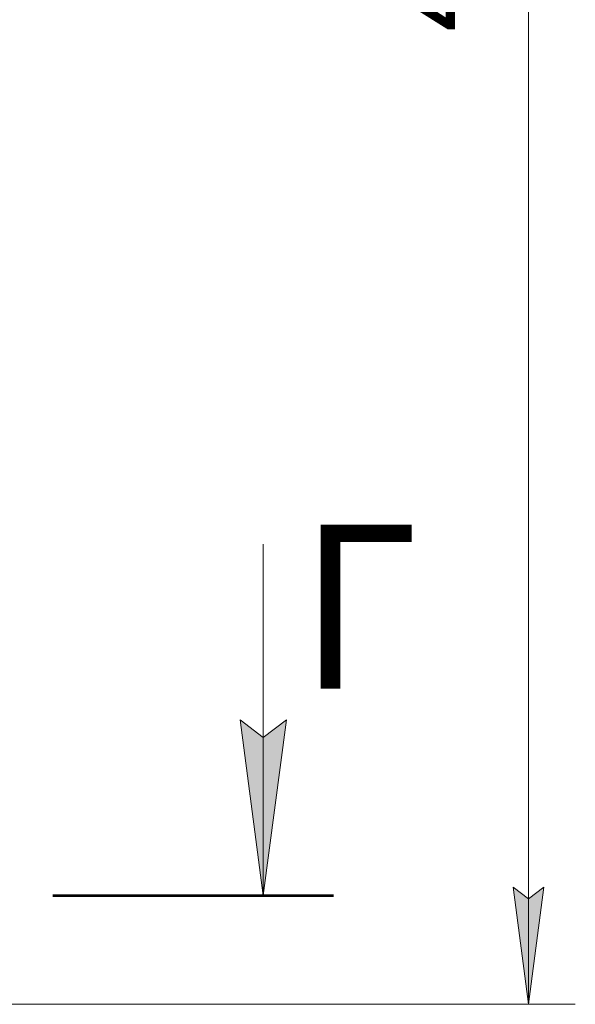
# Model space of a CAD drawing. Units: millimetres. Extents: x 0 to 21954, y -7 to 14850.
# Drawn here: x 17626 to 18814, y 7537 to 9639 of the extents above; entities that cross this region are included whole.
import ezdxf

# ---------------------------------------------------------------- set-up
doc = ezdxf.new("R2010")
doc.units = ezdxf.units.MM
doc.linetypes.add('K5LT_REINFORCED', pattern=[0])
doc.linetypes.add('K5LT_THIN', pattern=[0])
doc.layers.add('DIM', color=6, linetype='Continuous', true_color=0xff00ff)
doc.layers.add('FOR', color=7, linetype='Continuous', true_color=0xffffff)
doc.styles.add('KTEXTSTYLE', font='txt', dxfattribs={"width": 0.96, "height": 5})

msp = doc.modelspace()

# ---------------------------------------------------------------- hatches: boundary and pattern name
at = {"layer": 'DIM'}
msp.add_hatch(color=7, dxfattribs=at).paths.add_polyline_path([(18713.6, 7536.8), (18746.5, 7786.8), (18713.6, 7761.8), (18680.7, 7786.8)])
at = {"layer": 'FOR'}
msp.add_hatch(color=7, dxfattribs=at).paths.add_polyline_path([(18146.7, 7768.8), (18196.1, 8143.8), (18146.7, 8106.3), (18097.3, 8143.8)])

# ---------------------------------------------------------------- linework, layer by layer
at = {"layer": 'DIM', "color": 7, "linetype": 'K5LT_THIN', "lineweight": 18}
for p, q in [((18713.6, 7536.8), (18713.6, 12276.8)), ((18713.6, 7536.8), (18680.7, 7786.8)), ((18680.7, 7786.8), (18713.6, 7761.8)), ((18713.6, 7761.8), (18746.5, 7786.8)), ((18746.5, 7786.8), (18713.6, 7536.8)), ((16350.6, 7536.8), (18813.6, 7536.8))]:
    msp.add_line(p, q, dxfattribs=at)
at = {"layer": 'FOR', "color": 7, "linetype": 'K5LT_THIN', "lineweight": 18}
for p, q in [((18146.7, 8518.8), (18146.7, 7768.8)), ((18146.7, 7768.8), (18097.3, 8143.8)), ((18097.3, 8143.8), (18146.7, 8106.3)), ((18146.7, 8106.3), (18196.1, 8143.8)), ((18196.1, 8143.8), (18146.7, 7768.8))]:
    msp.add_line(p, q, dxfattribs=at)
at = {"layer": 'FOR', "color": 134, "linetype": 'K5LT_REINFORCED', "lineweight": 53, "true_color": 0x009696}
msp.add_line((17696.7, 7768.8), (18296.7, 7768.8), dxfattribs=at)

# ---------------------------------------------------------------- texts
at = {"layer": 'DIM', "color": 7, "style": 'KTEXTSTYLE', "oblique": 15, "width": 0.965}
msp.add_text('4740', height=200, rotation=90, dxfattribs=at).set_placement((18611.9, 9613.2))
at = {"layer": 'FOR', "color": 5, "true_color": 0x0000ff, "style": 'KTEXTSTYLE', "width": 0.965}
msp.add_text('Г', height=350, dxfattribs=at).set_placement((18222.6, 8210.8))

doc.saveas('drawing.dxf')
